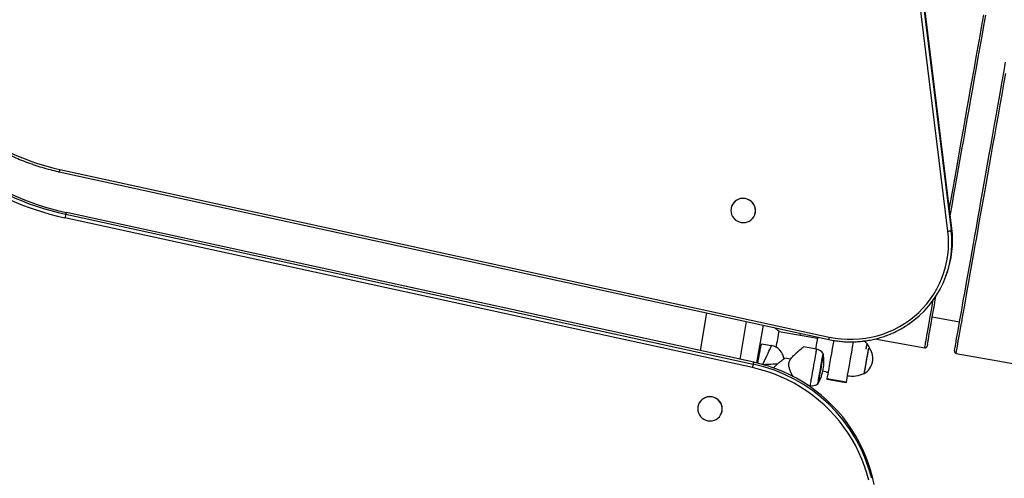
# Model space of a CAD drawing. Units: millimetres. Extents: x 2.4 to 81.8, y 6 to 87.1.
# Drawn here: x 36 to 45.6, y 56.1 to 60.6 of the extents above; entities that cross this region are included whole.
import ezdxf

# ---------------------------------------------------------------- set-up
doc = ezdxf.new("R2010")
doc.units = ezdxf.units.MM

msp = doc.modelspace()

# ---------------------------------------------------------------- linework, layer by layer
at = {"color": 7, "linetype": 'Continuous', "lineweight": 25}
for p, q in [((45.0795, 58.5358), (44.6438, 62.0921)), ((44.6755, 62.1008), (45.1113, 58.5445)), ((45.1176, 58.5621), (44.6819, 62.1184)), ((36.4094, 59.1151), (43.9166, 57.479)), ((36.4137, 59.1389), (43.921, 57.5028)), ((36.4725, 58.7004), (36.4788, 58.718)), ((43.1868, 57.2561), (36.4788, 58.718)), ((42.9695, 58.7791), (42.9691, 58.778)), ((43.1723, 57.2042), (36.4643, 58.6661)), ((36.4725, 58.7004), (43.1804, 57.2386)), ((43.1948, 58.6964), (43.1952, 58.6974)), ((45.1113, 58.5445), (45.1176, 58.5621)), ((45.061, 58.0987), (45.0674, 58.1163)), ((42.7242, 57.7389), (42.6626, 57.3704)), ((43.0539, 57.2851), (43.1155, 57.6536)), ((44.9274, 57.6996), (45.1943, 57.6523)), ((43.2156, 57.2496), (43.2808, 57.6176)), ((43.8061, 57.487), (43.4319, 57.5534)), ((43.638, 57.5168), (43.6411, 57.5391)), ((43.8248, 57.4991), (43.807, 57.492)), ((44.3681, 57.4839), (44.8536, 57.3979)), ((43.2614, 57.438), (43.3596, 57.4188)), ((43.7995, 57.3835), (43.671, 57.4063)), ((44.8803, 57.4338), (44.8768, 57.4141)), ((45.1436, 57.3668), (45.1471, 57.3865)), ((43.2212, 57.281), (43.2305, 57.2797)), ((43.4795, 57.291), (43.4806, 57.2908)), ((43.5445, 57.2859), (43.4886, 57.2968)), ((45.1598, 57.3436), (45.7339, 57.2418)), ((43.1804, 57.2386), (43.1868, 57.2561)), ((43.8984, 57.0911), (44.0855, 57.0579)), ((44.0863, 57.0622), (43.8992, 57.0954)), ((43.7123, 57.0334), (43.7366, 57.0291)), ((42.6458, 56.8438), (42.6454, 56.8428)), ((42.8711, 56.7611), (42.8714, 56.7622))]:
    msp.add_line(p, q, dxfattribs=at)
at = {"color": 8, "linetype": 'Continuous', "lineweight": 25}
msp.add_line((45.1598, 57.3436), (45.1634, 57.3634), dxfattribs=at)
at = {"color": 8, "linetype": 'Continuous', "lineweight": 25, "flags": 128}
for points in [[(45.0941, 58.7544), (45.0985, 58.7795), (45.114, 58.8668), (45.1298, 58.9559), (45.1459, 59.0468), (45.1623, 59.1392), (45.1789, 59.2332), (45.1959, 59.3287), (45.213, 59.4254), (45.2304, 59.5234), (45.2479, 59.6224), (45.2656, 59.7224), (45.2835, 59.8233), (45.3015, 59.925), (45.3197, 60.0273), (45.3379, 60.1301), (45.3562, 60.2334), (45.3746, 60.337), (45.393, 60.4407), (45.4114, 60.5445), (45.4298, 60.6483)], [(45.1634, 57.3634), (45.1658, 57.3769), (45.1687, 57.3938), (45.1723, 57.4141), (45.1765, 57.4377), (45.1813, 57.4648), (45.1867, 57.4952), (45.1927, 57.5289), (45.1992, 57.5658), (45.2064, 57.606), (45.214, 57.6493), (45.2223, 57.6958), (45.2311, 57.7453), (45.2404, 57.7979), (45.2502, 57.8534), (45.2606, 57.9119), (45.2714, 57.9731), (45.2828, 58.0372), (45.2946, 58.1039), (45.3069, 58.1732), (45.3196, 58.2451), (45.3328, 58.3195), (45.3464, 58.3962), (45.3604, 58.4752), (45.3748, 58.5565), (45.3896, 58.6398), (45.4047, 58.7252), (45.4202, 58.8125), (45.436, 58.9016), (45.4521, 58.9925), (45.4685, 59.085), (45.4852, 59.179), (45.5021, 59.2744), (45.5192, 59.3711), (45.5366, 59.4691), (45.5541, 59.5681), (45.5719, 59.6681), (45.5898, 59.769), (45.6078, 59.8707), (45.6259, 59.973), (45.6441, 60.0759)], [(44.8571, 57.4177), (44.8595, 57.4312), (44.8625, 57.4481), (44.8661, 57.4683), (44.8703, 57.492), (44.8751, 57.5191), (44.8805, 57.5495), (44.8865, 57.5831), (44.893, 57.6201), (44.9001, 57.6603), (44.9078, 57.7036), (44.916, 57.7501), (44.9248, 57.7996), (44.9341, 57.8522), (44.9359, 57.8623)], [(43.2733, 57.2346), (43.2836, 57.2565), (43.2948, 57.2805), (43.3056, 57.3036), (43.3158, 57.3255), (43.3254, 57.3458), (43.334, 57.3642), (43.3415, 57.3803), (43.3478, 57.3938), (43.3529, 57.4046), (43.3566, 57.4125), (43.3588, 57.4172), (43.3596, 57.4188)], [(43.7366, 57.0291), (43.7369, 57.0308), (43.7378, 57.0359), (43.7393, 57.0444), (43.7414, 57.056), (43.744, 57.0705), (43.747, 57.0877), (43.7505, 57.1072), (43.7543, 57.1286), (43.7583, 57.1515), (43.7626, 57.1755), (43.7669, 57.2001), (43.7713, 57.2248), (43.7756, 57.2492), (43.7798, 57.2727), (43.7837, 57.2949), (43.7874, 57.3154), (43.7906, 57.3338), (43.7935, 57.3497), (43.7958, 57.3628), (43.7976, 57.3728), (43.7988, 57.3797), (43.7994, 57.3831), (43.7995, 57.3835)], [(44.8536, 57.3979), (44.8537, 57.3981), (44.8542, 57.4012), (44.8554, 57.4077), (44.8571, 57.4177)], [(43.8644, 57.3348), (43.8641, 57.3331), (43.8632, 57.3279), (43.8617, 57.3194), (43.8596, 57.3079), (43.8571, 57.2935), (43.8541, 57.2766), (43.8507, 57.2577), (43.8471, 57.2373), (43.8433, 57.2157), (43.8394, 57.1936), (43.8355, 57.1716), (43.8316, 57.15), (43.828, 57.1295), (43.8247, 57.1107), (43.8217, 57.0938), (43.8191, 57.0794), (43.8171, 57.0678), (43.8156, 57.0594), (43.8147, 57.0542), (43.8143, 57.0525)], [(43.4172, 57.2397), (43.3975, 57.2387), (43.3751, 57.2375), (43.3509, 57.2362), (43.3254, 57.2349), (43.299, 57.2335), (43.2806, 57.2326)]]:
    msp.add_lwpolyline(points, dxfattribs=at)
at = {"color": 7, "linetype": 'Continuous', "lineweight": 25, "flags": 128}
for points in [[(45.1024, 58.6866), (45.1051, 58.7021), (45.1201, 58.7869), (45.1355, 58.8737), (45.1512, 58.9622), (45.1672, 59.0525), (45.1835, 59.1444), (45.2001, 59.2378), (45.2169, 59.3326), (45.2339, 59.4288), (45.2512, 59.5261), (45.2686, 59.6245), (45.2862, 59.7239), (45.304, 59.8242), (45.3219, 59.9252), (45.3399, 60.0268), (45.358, 60.129), (45.3762, 60.2316), (45.3944, 60.3345), (45.4127, 60.4376), (45.431, 60.5408), (45.4493, 60.6439)], [(45.1471, 57.3865), (45.1495, 57.3999), (45.1525, 57.4166), (45.1561, 57.4368), (45.1602, 57.4603), (45.165, 57.4872), (45.1703, 57.5174), (45.1763, 57.5509), (45.1828, 57.5876), (45.1899, 57.6275), (45.1975, 57.6706), (45.2057, 57.7167), (45.2144, 57.766), (45.2237, 57.8182), (45.2334, 57.8734), (45.2437, 57.9314), (45.2545, 57.9923), (45.2658, 58.056), (45.2776, 58.1223), (45.2898, 58.1912), (45.3024, 58.2626), (45.3155, 58.3365), (45.329, 58.4127), (45.343, 58.4913), (45.3573, 58.572), (45.3719, 58.6548), (45.387, 58.7396), (45.4024, 58.8264), (45.4181, 58.9149), (45.4341, 59.0052), (45.4503, 59.0971), (45.4669, 59.1905), (45.4837, 59.2853), (45.5007, 59.3815), (45.518, 59.4788), (45.5354, 59.5772), (45.5531, 59.6766), (45.5708, 59.7769), (45.5887, 59.8779), (45.6067, 59.9795), (45.6249, 60.0817), (45.643, 60.1843)], [(43.186, 58.6774), (43.1947, 58.696), (43.2, 58.7158), (43.2017, 58.7363), (43.1998, 58.7568), (43.1943, 58.7767), (43.1854, 58.7954), (43.1733, 58.8123), (43.1585, 58.8269), (43.1414, 58.8389), (43.1224, 58.8477), (43.1022, 58.8532), (43.0814, 58.8551), (43.0606, 58.8535), (43.0405, 58.8483), (43.0216, 58.8398), (43.0046, 58.8281), (42.9899, 58.8137), (42.978, 58.797), (42.9693, 58.7784), (42.964, 58.7586), (42.9623, 58.7381), (42.9642, 58.7176), (42.9697, 58.6977), (42.9786, 58.679), (42.9906, 58.6621), (43.0055, 58.6475), (43.0226, 58.6355), (43.0416, 58.6267), (43.0618, 58.6212), (43.0826, 58.6193), (43.1033, 58.6209), (43.1235, 58.6261), (43.1423, 58.6346), (43.1594, 58.6463), (43.1741, 58.6607), (43.186, 58.6774)], [(43.921, 57.5028), (43.9793, 57.4919), (44.0382, 57.4846), (44.0973, 57.4807), (44.1565, 57.4805), (44.2156, 57.4838), (44.2743, 57.4907), (44.3324, 57.5011), (44.3897, 57.515), (44.446, 57.5323), (44.5011, 57.553), (44.5547, 57.577), (44.6067, 57.6042), (44.6569, 57.6345), (44.7051, 57.6678), (44.7511, 57.704), (44.7947, 57.7429), (44.8358, 57.7844), (44.8742, 57.8283), (44.9098, 57.8744), (44.9424, 57.9227), (44.9719, 57.9729), (44.9983, 58.0248), (45.0213, 58.0782), (45.041, 58.133), (45.0572, 58.1888), (45.0699, 58.2456), (45.079, 58.3031), (45.0846, 58.3611), (45.0865, 58.4194), (45.0848, 58.4777), (45.0795, 58.5358)], [(44.8803, 57.4338), (44.8827, 57.4472), (44.8856, 57.4639), (44.8892, 57.4841), (44.8934, 57.5076), (44.8982, 57.5345), (44.9035, 57.5647), (44.9094, 57.5982), (44.9159, 57.6349), (44.923, 57.6748), (44.9307, 57.7179), (44.9388, 57.764), (44.9476, 57.8133), (44.9568, 57.8655), (44.9633, 57.9022)], [(43.4051, 57.4019), (43.4084, 57.4205), (43.4121, 57.4416), (43.4158, 57.4625), (43.4194, 57.4824), (43.4226, 57.5009), (43.4256, 57.5175), (43.4281, 57.5318), (43.4301, 57.5432), (43.4316, 57.5516), (43.4325, 57.5567), (43.4328, 57.5583)], [(43.807, 57.492), (43.8069, 57.4915), (43.8063, 57.488), (43.8051, 57.4812), (43.8033, 57.4711), (43.801, 57.4581), (43.7982, 57.4426), (43.7951, 57.4249), (43.7917, 57.4055), (43.7881, 57.3855)], [(43.9654, 57.4692), (43.96, 57.4385), (43.9513, 57.3894), (43.9432, 57.3435), (43.9356, 57.3009), (43.9286, 57.2615), (43.9222, 57.2254), (43.9164, 57.1926), (43.9112, 57.1632), (43.9066, 57.1372), (43.9026, 57.1146), (43.8992, 57.0954)], [(44.1559, 57.4549), (44.1471, 57.4053), (44.1384, 57.3563), (44.1302, 57.3104), (44.1227, 57.2677), (44.1157, 57.2283), (44.1093, 57.1922), (44.1035, 57.1594), (44.0983, 57.13), (44.0937, 57.104), (44.0897, 57.0814), (44.0863, 57.0622)], [(43.2242, 57.2475), (43.2285, 57.2697), (43.2339, 57.297), (43.239, 57.3233), (43.2438, 57.3478), (43.2482, 57.3703), (43.252, 57.3901), (43.2553, 57.4068), (43.2579, 57.4203), (43.2599, 57.4301), (43.261, 57.436), (43.2614, 57.438)], [(44.2638, 57.1469), (44.2641, 57.1487), (44.265, 57.1539), (44.2665, 57.1624), (44.2686, 57.1739), (44.2711, 57.1883), (44.2741, 57.2049), (44.2774, 57.2235), (44.2809, 57.2435), (44.2846, 57.2644), (44.2883, 57.2855), (44.292, 57.3064), (44.2956, 57.3264), (44.2989, 57.345), (44.3018, 57.3616), (44.3044, 57.376), (44.3064, 57.3875), (44.3078, 57.3953)], [(44.2821, 57.3838), (44.2842, 57.3959), (44.2868, 57.4102), (44.2888, 57.4218), (44.2903, 57.4303), (44.2912, 57.4355), (44.2915, 57.4372)], [(44.2821, 57.3838), (44.2828, 57.3879), (44.2855, 57.4034), (44.2878, 57.4164), (44.2896, 57.4265), (44.2908, 57.4333), (44.2915, 57.4368), (44.2915, 57.4372)], [(44.2865, 57.2749), (44.2902, 57.296), (44.2938, 57.3165), (44.2973, 57.3359), (44.3004, 57.3536), (44.3032, 57.3691), (44.3055, 57.3821), (44.3072, 57.3922), (44.3078, 57.3953)], [(43.8108, 57.0464), (43.8111, 57.0481), (43.812, 57.0533), (43.8135, 57.0617), (43.8156, 57.0733), (43.8181, 57.0877), (43.8211, 57.1045), (43.8245, 57.1235), (43.8281, 57.1441), (43.832, 57.166), (43.836, 57.1884), (43.84, 57.211), (43.8439, 57.2332), (43.8477, 57.2545), (43.8512, 57.2744), (43.8544, 57.2923), (43.8572, 57.308), (43.8595, 57.321), (43.8612, 57.3311), (43.8625, 57.3379), (43.8631, 57.3413), (43.8631, 57.3418)], [(44.2638, 57.1469), (44.2639, 57.1474), (44.2645, 57.1509), (44.2657, 57.1577), (44.2675, 57.1678), (44.2698, 57.1808), (44.2725, 57.1963), (44.2757, 57.214), (44.2791, 57.2334), (44.2827, 57.2539), (44.2865, 57.2749)], [(44.3071, 56.1054), (44.2885, 56.1747), (44.2664, 56.243), (44.2409, 56.3103), (44.2122, 56.3762), (44.1802, 56.4407), (44.1451, 56.5037), (44.1068, 56.5649), (44.0656, 56.6242), (44.0216, 56.6815), (43.9747, 56.7366), (43.9252, 56.7895), (43.8731, 56.8399), (43.8186, 56.8877), (43.7619, 56.9329), (43.703, 56.9753), (43.6421, 57.0149), (43.5793, 57.0515), (43.5148, 57.085), (43.4487, 57.1154), (43.3813, 57.1426), (43.3126, 57.1665), (43.2429, 57.187), (43.1723, 57.2042)], [(44.3601, 56.0636), (44.3446, 56.1351), (44.3256, 56.2058), (44.303, 56.2755), (44.2771, 56.3441), (44.2477, 56.4114), (44.2151, 56.4772), (44.1792, 56.5414), (44.1403, 56.6038), (44.0982, 56.6644), (44.0532, 56.7228), (44.0054, 56.7791), (43.9549, 56.833), (43.9018, 56.8844), (43.8462, 56.9332), (43.7883, 56.9793), (43.7282, 57.0226), (43.6661, 57.063), (43.602, 57.1003), (43.5362, 57.1345), (43.4688, 57.1655), (43.4, 57.1932), (43.33, 57.2176), (43.2588, 57.2386), (43.1868, 57.2561)], [(43.8992, 57.0954), (43.8985, 57.0917), (43.8984, 57.0911)], [(44.0863, 57.0622), (44.0856, 57.0585), (44.0855, 57.0579)], [(42.8623, 56.7424), (42.871, 56.761), (42.8763, 56.7808), (42.8779, 56.8012), (42.876, 56.8217), (42.8705, 56.8416), (42.8615, 56.8603), (42.8494, 56.8772), (42.8346, 56.8918), (42.8174, 56.9037), (42.7984, 56.9125), (42.7782, 56.918), (42.7574, 56.9199), (42.7367, 56.9182), (42.7165, 56.913), (42.6977, 56.9045), (42.6807, 56.8928), (42.666, 56.8783), (42.6541, 56.8615), (42.6454, 56.843), (42.6402, 56.8231), (42.6385, 56.8027), (42.6404, 56.7822), (42.646, 56.7623), (42.6549, 56.7436), (42.667, 56.7267), (42.6819, 56.7121), (42.699, 56.7002), (42.718, 56.6914), (42.7382, 56.686), (42.759, 56.684), (42.7798, 56.6857), (42.7999, 56.6909), (42.8188, 56.6995), (42.8358, 56.7112), (42.8504, 56.7256), (42.8623, 56.7424)]]:
    msp.add_lwpolyline(points, dxfattribs=at)
at = {"color": 7, "linetype": 'Continuous', "lineweight": 25}
for centre, radius, start, end in [((36.8826, 61.3038), 2.2151, 209.57188, 257.78), ((37.027, 61.2682), 2.6623, 206.56258, 257.79848), ((37.0287, 61.2729), 2.6319, 206.56253, 257.7985), ((37.0351, 61.2905), 2.6319, 206.56253, 257.79852), ((43.0818, 58.7366), 0.12, 340.95763, 159.25873), ((36.9588, 58.5673), 0.5042, 164.68408, 168.69388), ((44.1535, 58.427), 0.965, 304.07475, 6.9986), ((44.1601, 58.4442), 0.9648, 340.12915, 7.019), ((45.0798, 58.597), 0.0611, 269.75895, 300.97323), ((43.2258, 57.3411), 0.3, 46.37143, 57.67193), ((44.0845, 57.2201), 0.3, 46.37143, 54.73107), ((43.3308, 57.2716), 0.15, 6.90483, 78.94892), ((43.7826, 57.2883), 0.0967, 33.55173, 79.94892), ((44.1773, 57.2943), 0.1708, 300.39863, 33.67417), ((44.1597, 57.3286), 0.1708, 20.71988, 39.4992), ((44.8571, 57.4175), 0.02, 259.94892, 349.94892), ((45.1633, 57.3633), 0.02, 169.94892, 259.94892), ((43.8545, 57.3331), 0.01, 9.77601, 35.82465), ((43.4478, 57.2631), 0.4228, 349.94892, 9.77601), ((43.6662, 57.1055), 0.5037, 164.68216, 168.69624), ((43.4478, 57.2631), 0.4228, 330.12182, 349.94892), ((43.9686, 57.4531), 0.3, 248.95287, 258.81835), ((44.144, 57.422), 0.3, 261.07948, 293.5264), ((43.7535, 57.1242), 0.0967, 259.94892, 306.3461), ((43.8057, 57.0574), 0.01, 304.07318, 330.12182), ((42.758, 56.8013), 0.12, 340.95694, 159.25923)]:
    msp.add_arc(centre, radius, start, end, dxfattribs=at)
at = {"color": 8, "linetype": 'Continuous', "lineweight": 25}
for centre, radius, start, end in [((36.588, 59.0945), 0.1798, 165.70334, 173.40883), ((44.095, 57.4584), 0.1796, 165.69823, 173.41369), ((42.8616, 55.7508), 1.5216, 14.20352, 77.90523)]:
    msp.add_arc(centre, radius, start, end, dxfattribs=at)
at = {"color": 7, "linetype": 'Continuous', "lineweight": 25}
for points, knots in [([(34.9319, 60.2014), (34.9392, 60.1887), (34.9602, 60.152), (34.9971, 60.0924), (35.0433, 60.0234), (35.0921, 59.956), (35.1435, 59.8906), (35.1973, 59.827), (35.2535, 59.7654), (35.312, 59.706), (35.3726, 59.6488), (35.4354, 59.5938), (35.5003, 59.5411), (35.5671, 59.4909), (35.6357, 59.4432), (35.7061, 59.3981), (35.7781, 59.3556), (35.8517, 59.3157), (35.9267, 59.2786), (36.003, 59.2444), (36.0806, 59.2129), (36.1592, 59.1844), (36.2389, 59.1588), (36.3181, 59.1365), (36.3751, 59.1227), (36.4051, 59.1161), (36.4094, 59.1151)], [0, 0, 0, 0, 0.023403, 0.067579, 0.111758, 0.155938, 0.200119, 0.244299, 0.288481, 0.332663, 0.376845, 0.421028, 0.465212, 0.509395, 0.553579, 0.597764, 0.641949, 0.686134, 0.730319, 0.774504, 0.81869, 0.862876, 0.907062, 0.951248, 0.993108, 1, 1, 1, 1]), ([(43.9166, 57.479), (43.9264, 57.477), (43.9546, 57.4711), (44.0015, 57.4638), (44.0573, 57.458), (44.1134, 57.4554), (44.1696, 57.4559), (44.2255, 57.4594), (44.2811, 57.4661), (44.3363, 57.4759), (44.3907, 57.4887), (44.4443, 57.5045), (44.4968, 57.5232), (44.5482, 57.5449), (44.5983, 57.5693), (44.6466, 57.5967), (44.6784, 57.6162), (44.6936, 57.6271), (44.6938, 57.6272)], [0, 0, 0, 0, 0.0367008, 0.1054624, 0.1742304, 0.2429975, 0.3117614, 0.380526, 0.4492869, 0.5180462, 0.5868023, 0.6555567, 0.7243082, 0.7930567, 0.8618011, 0.930543, 0.9992811, 1, 1, 1, 1]), ([(43.571, 57.115), (43.5691, 57.1183), (43.5626, 57.1297), (43.5509, 57.1525), (43.5374, 57.1826), (43.5279, 57.2141), (43.5267, 57.2459), (43.5352, 57.2716), (43.5475, 57.2917), (43.5637, 57.3122), (43.5855, 57.3343), (43.6095, 57.3559), (43.6308, 57.3738), (43.6469, 57.3868), (43.659, 57.3964), (43.6667, 57.4025), (43.6711, 57.4059), (43.671, 57.4059), (43.671, 57.4058)], [0, 0, 0, 0, 0.032116, 0.108354, 0.186209, 0.26276, 0.326134, 0.3898, 0.435022, 0.481406, 0.565253, 0.651369, 0.723198, 0.796862, 0.852125, 0.908838, 0.964177, 1, 1, 1, 1]), ([(43.3769, 57.2013), (43.3775, 57.2019), (43.3861, 57.2124), (43.405, 57.2295), (43.4293, 57.2506), (43.4504, 57.2675), (43.4659, 57.2796), (43.4773, 57.2883), (43.4863, 57.2952), (43.4877, 57.2962), (43.4886, 57.2968)], [0, 0, 0, 0, 0.011177, 0.178072, 0.349597, 0.48503, 0.623879, 0.729895, 0.838723, 1, 1, 1, 1])]:
    msp.add_open_spline(points, degree=3, knots=knots, dxfattribs=at)

doc.saveas('drawing.dxf')
